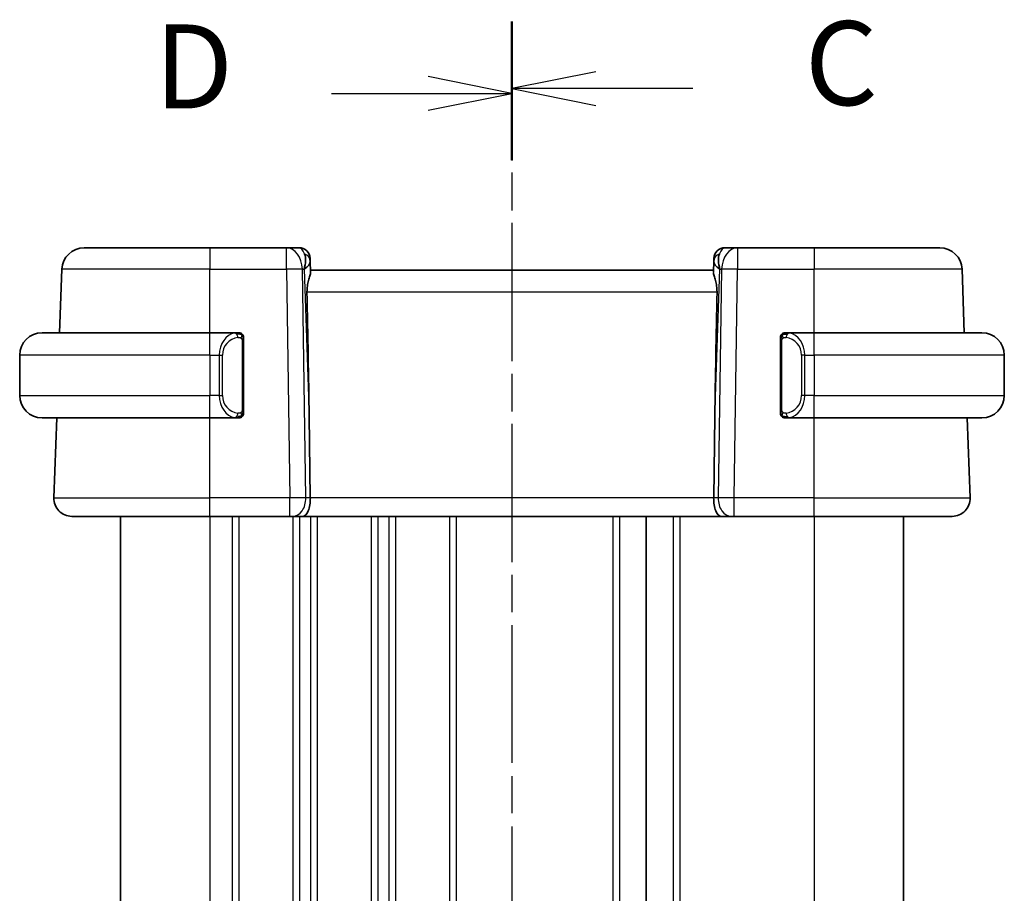
# Model space of a CAD drawing. Units: millimetres. Extents: x 14 to 2205, y 8 to 430.
# Drawn here: x 529 to 573, y 266 to 305 of the extents above; entities that cross this region are included whole.
import ezdxf

# ---------------------------------------------------------------- set-up
doc = ezdxf.new("R2010")
doc.units = ezdxf.units.MM
doc.linetypes.add('CHAIN', pattern=[0.3543, 0.2362, -0.0295, 0.0591, -0.0295])
for name, color, linetype, lineweight in [('Section Line (ISO)', 7, 'CHAIN', 25), ('Visible (ISO)', 7, 'Continuous', 35), ('Visible Narrow (ISO)', 7, 'Continuous', 25)]:
    doc.layers.add(name, color=color, linetype=linetype, lineweight=lineweight)
doc.styles.add('Note Text (TK)', font='txt')

# ---------------------------------------------------------------- blocks, each defined once
blk = doc.blocks.new('2dTransSection2')
at = {"layer": 'Section Line (ISO)', "linetype": 'CHAIN', "ltscale": 16.911306}
blk.add_line((105.009, 205.888), (105.009, 153.963), dxfattribs=at)
at = {"layer": 'Section Line (ISO)', "linetype": 'Continuous', "lineweight": 50}
for p, q in [((105.009, 205.888), (105.009, 201.896)), ((105.009, 157.954), (105.009, 153.963))]:
    blk.add_line(p, q, dxfattribs=at)
at = {"layer": 'Section Line (ISO)', "linetype": 'Continuous'}
for p, q in [((107.509, 204.392), (105.009, 203.892)), ((107.509, 203.892), (105.009, 203.892)), ((105.009, 203.892), (107.509, 203.392)), ((110.393, 203.892), (107.509, 203.892)), ((107.509, 156.458), (105.009, 155.958)), ((107.509, 155.958), (105.009, 155.958)), ((105.009, 155.958), (107.509, 155.458)), ((110.393, 155.958), (107.509, 155.958))]:
    blk.add_line(p, q, dxfattribs=at)
at = {"layer": 'Section Line (ISO)', "char_height": 2.5, "attachment_point": 7, "style": 'Note Text (TK)'}
for insert in [(113.733, 202.62), (113.733, 154.686)]:
    blk.add_mtext('C', dxfattribs=dict(at, insert=insert))
blk = doc.blocks.new('2dTransSection3')
at = {"layer": 'Section Line (ISO)', "linetype": 'CHAIN', "ltscale": 16.882467}
blk.add_line((105.009, 205.742), (105.009, 153.909), dxfattribs=at)
at = {"layer": 'Section Line (ISO)', "linetype": 'Continuous', "lineweight": 50}
for p, q in [((105.009, 205.742), (105.009, 201.761)), ((105.009, 157.89), (105.009, 153.909))]:
    blk.add_line(p, q, dxfattribs=at)
at = {"layer": 'Section Line (ISO)', "linetype": 'Continuous'}
for p, q in [((105.009, 203.751), (102.509, 204.251)), ((99.628, 203.751), (102.509, 203.751)), ((102.509, 203.751), (105.009, 203.751)), ((102.509, 203.251), (105.009, 203.751)), ((105.009, 155.9), (102.509, 156.4)), ((99.628, 155.9), (102.509, 155.9)), ((102.509, 155.9), (105.009, 155.9)), ((102.509, 155.4), (105.009, 155.9))]:
    blk.add_line(p, q, dxfattribs=at)
at = {"layer": 'Section Line (ISO)', "char_height": 2.5, "attachment_point": 7, "style": 'Note Text (TK)'}
for insert in [(94.354, 202.523), (94.354, 154.672)]:
    blk.add_mtext('D', dxfattribs=dict(at, insert=insert))

msp = doc.modelspace()

# ---------------------------------------------------------------- linework, layer by layer
at = {"layer": 'Visible (ISO)'}
for p, q in [((532.1488, 294.7311), (537.7641, 294.7311)), ((541.1905, 294.7311), (537.7641, 294.7311)), ((541.7463, 294.7311), (541.1905, 294.7311)), ((561.3377, 294.7311), (560.7819, 294.7311)), ((564.7641, 294.7311), (561.3377, 294.7311)), ((564.7641, 294.7311), (570.3794, 294.7311)), ((542.246, 294.2486), (542.2507, 294.1141)), ((542.2669, 293.6503), (542.2507, 294.1141)), ((560.2775, 294.1141), (560.2613, 293.6503)), ((560.2775, 294.1141), (560.2822, 294.2486)), ((531.0504, 290.9311), (531.1494, 293.766)), ((560.2641, 293.7311), (542.2641, 293.7311)), ((571.4777, 290.9311), (571.3787, 293.766)), ((530.2641, 290.9311), (537.7641, 290.9311)), ((538.9676, 290.9311), (537.7641, 290.9311)), ((564.7641, 290.9311), (563.5581, 290.9311)), ((564.7641, 290.9311), (572.2641, 290.9311)), ((539.2641, 287.5053), (539.2641, 290.5569)), ((563.2641, 290.5569), (563.2641, 287.5053)), ((563.5843, 290.7109), (563.5844, 290.7109)), ((529.2641, 289.9311), (529.2641, 288.1311)), ((573.2641, 289.9311), (573.2641, 288.1311)), ((538.2483, 287.7311), (538.248, 287.7311)), ((564.0984, 287.7311), (564.0983, 287.7311)), ((537.7641, 287.1311), (530.2641, 287.1311)), ((530.793, 283.559), (530.9177, 287.1311)), ((537.7641, 287.1311), (538.9701, 287.1311)), ((542.1995, 287.1999), (542.2521, 283.559)), ((560.3287, 287.1999), (560.2761, 283.559)), ((563.5605, 287.1311), (564.7641, 287.1311)), ((572.2641, 287.1311), (564.7641, 287.1311)), ((571.7352, 283.559), (571.6104, 287.1311)), ((537.7641, 282.7311), (531.5925, 282.7311)), ((533.7641, 282.7311), (533.7641, 246.7311)), ((537.7641, 282.7311), (541.3382, 282.7311)), ((541.4795, 282.7311), (541.3382, 282.7311)), ((541.4795, 282.7311), (541.921, 282.7311)), ((541.921, 282.7311), (560.6072, 282.7311)), ((557.2641, 282.7311), (557.2641, 246.7311)), ((557.2649, 282.7311), (557.2649, 246.7311)), ((557.2649, 282.7311), (557.2649, 246.7311)), ((560.6072, 282.7311), (561.0487, 282.7311)), ((561.19, 282.7311), (561.0487, 282.7311)), ((561.19, 282.7311), (564.7641, 282.7311)), ((570.9357, 282.7311), (564.7641, 282.7311)), ((568.7648, 282.7311), (568.7648, 246.7311))]:
    msp.add_line(p, q, dxfattribs=at)
for centre, radius, start, end in [((532.1488, 293.7311), 1, 90, 178), ((541.7463, 294.2311), 0.5, 2, 90), ((560.7819, 294.2311), 0.5, 90, 178), ((570.3794, 293.7311), 1, 2, 90), ((530.2641, 289.9311), 1, 90, 180), ((539.0641, 290.7311), 0.2, 45, 90), ((539.0641, 290.7311), 0.2, 0, 45), ((563.4641, 290.7311), 0.2, 135, 180), ((563.4641, 290.7311), 0.2, 90, 135), ((572.2641, 289.9311), 1, 0, 90), ((530.2641, 288.1311), 1, 180, 270), ((572.2641, 288.1311), 1, 270, 0), ((539.0641, 287.3311), 0.2, 315, 0), ((563.4641, 287.3311), 0.2, 180, 225), ((539.0641, 287.3311), 0.2, 270, 315), ((563.4641, 287.3311), 0.2, 225, 270), ((531.5925, 283.5311), 0.8, 178, 270), ((570.9357, 283.5311), 0.8, 270, 2)]:
    msp.add_arc(centre, radius, start, end, dxfattribs=at)
for centre, major_axis, ratio, start_param, end_param in [((541.2635, 293.7311), (0.5516, 0.9478), 0.5778316, 5.0716909, 5.8565845), ((561.2647, 293.7311), (-0.5516, 0.9478), 0.5778316, 0.4266008, 1.2114944), ((541.2635, 293.7311), (-0.9796, -0.4183), 0.2945397, 2.2434093, 3.0283029), ((561.2647, 293.7311), (-0.9796, 0.4183), 0.2945397, 0.1132898, 0.8981833), ((540.2843, 321.7705), (1.7085, -48.8902), 0.0204415, 0.7846837, 0.9349827), ((562.2439, 321.7705), (-1.7085, -48.8902), 0.0204415, 5.3482026, 5.4985016), ((541.921, 283.5311), (0, -0.8), 0.4142136, 0, 1.6057029), ((560.6072, 283.5311), (0, -0.8), 0.4142136, 4.6774824, 6.2831853)]:
    msp.add_ellipse(centre, major_axis=major_axis, ratio=ratio, start_param=start_param, end_param=end_param, dxfattribs=at)
for points, knots in [([(542.103, 292.766), (542.1015, 292.8482), (542.1078, 292.9353), (542.1348, 293.1082), (542.1557, 293.1935), (542.1955, 293.3393), (542.218, 293.4123), (542.2527, 293.5382), (542.2645, 293.5912), (542.267, 293.6371), (542.2671, 293.6438), (542.2669, 293.6503)], [-0.26151943, -0.26151943, -0.26151943, -0.26151943, -0.2370985, -0.2370985, -0.21064366, -0.21064366, -0.18396346, -0.18396346, -0.15728326, -0.15728326, -0.15249257, -0.15249257, -0.15249257, -0.15249257]), ([(560.2613, 293.6503), (560.2611, 293.6438), (560.2611, 293.6371), (560.2637, 293.591), (560.2756, 293.5377), (560.3105, 293.4111), (560.3331, 293.3377), (560.3729, 293.1917), (560.3937, 293.1067), (560.4204, 292.9345), (560.4267, 292.8478), (560.4252, 292.766)], [0.15248169, 0.15248169, 0.15248169, 0.15248169, 0.15727323, 0.15727323, 0.18407588, 0.18407588, 0.21087853, 0.21087853, 0.23721086, 0.23721086, 0.26150937, 0.26150937, 0.26150937, 0.26150937]), ([(538.9967, 290.9311), (538.9913, 290.9311), (538.9864, 290.9311), (538.982, 290.9311), (538.9769, 290.9311), (538.9727, 290.9311), (538.9701, 290.9311)], [0.74172688, 0.74172688, 0.74172688, 0.74172688, 0.86054632, 0.86054632, 0.86054632, 1, 1, 1, 1]), ([(539.0641, 290.9311), (539.0637, 290.9311), (539.063, 290.9311), (539.0599, 290.9311), (539.0578, 290.9311), (539.0551, 290.9311), (539.0518, 290.9311), (539.049, 290.9311), (539.0456, 290.9311), (539.0417, 290.9311), (539.0379, 290.9311), (539.0335, 290.9311), (539.0287, 290.9311), (539.0238, 290.9311), (539.0185, 290.9311), (539.0133, 290.9311), (539.0076, 290.9311), (539.0019, 290.9311), (538.9967, 290.9311)], [0, 0, 0, 0, 0.19035453, 0.19035453, 0.19035453, 0.31386322, 0.31386322, 0.31386322, 0.42140608, 0.42140608, 0.42140608, 0.52396797, 0.52396797, 0.52396797, 0.62813475, 0.62813475, 0.62813475, 0.74172688, 0.74172688, 0.74172688, 0.74172688]), ([(563.5315, 290.9311), (563.5253, 290.9311), (563.5185, 290.9311), (563.5117, 290.9311), (563.5055, 290.9311), (563.4993, 290.9311), (563.494, 290.9311), (563.4885, 290.9311), (563.484, 290.9311), (563.4801, 290.9311), (563.4758, 290.9311), (563.4725, 290.9311), (563.4698, 290.9311), (563.4656, 290.9311), (563.4647, 290.9311), (563.4641, 290.9311)], [0.25827312, 0.25827312, 0.25827312, 0.25827312, 0.39314391, 0.39314391, 0.39314391, 0.51690147, 0.51690147, 0.51690147, 0.64201572, 0.64201572, 0.64201572, 0.78266988, 0.78266988, 0.78266988, 1, 1, 1, 1]), ([(563.5581, 290.9311), (563.5567, 290.9311), (563.5547, 290.9311), (563.5523, 290.9311), (563.5469, 290.9311), (563.5397, 290.9311), (563.5315, 290.9311)], [0.00000016, 0.00000016, 0.00000016, 0.00000016, 0.07789573, 0.07789573, 0.07789573, 0.25827312, 0.25827312, 0.25827312, 0.25827312]), ([(539.2641, 290.6848), (539.2641, 290.6907), (539.2641, 290.6961), (539.2641, 290.7011), (539.2641, 290.706), (539.2641, 290.7103), (539.2641, 290.7141), (539.2641, 290.7177), (539.2641, 290.7208), (539.2641, 290.7232), (539.2641, 290.7256), (539.2641, 290.7273), (539.2641, 290.7285), (539.2641, 290.7288), (539.2641, 290.729), (539.2641, 290.7292), (539.2641, 290.73), (539.2641, 290.7305), (539.2641, 290.7308), (539.2641, 290.7311), (539.2641, 290.7311), (539.2641, 290.7311)], [0.5, 0.5, 0.5, 0.5, 0.58502424, 0.58502424, 0.58502424, 0.66947181, 0.66947181, 0.66947181, 0.75324782, 0.75324782, 0.75324782, 0.83626522, 0.83626522, 0.83626522, 0.85443497, 0.85443497, 0.85443497, 0.91835525, 0.91835525, 0.91835525, 1, 1, 1, 1]), ([(539.2641, 290.5569), (539.2641, 290.5626), (539.2641, 290.5685), (539.2641, 290.5746), (539.2641, 290.5805), (539.2641, 290.5867), (539.2641, 290.5931), (539.2641, 290.5994), (539.2641, 290.6059), (539.2641, 290.6125), (539.2641, 290.619), (539.2641, 290.6256), (539.2641, 290.6321), (539.2641, 290.6386), (539.2641, 290.645), (539.2641, 290.6511), (539.2641, 290.6573), (539.2641, 290.6632), (539.2641, 290.6687), (539.2641, 290.6745), (539.2641, 290.6798), (539.2641, 290.6848)], [0, 0, 0, 0, 0.07187067, 0.07187067, 0.07187067, 0.14250295, 0.14250295, 0.14250295, 0.21256871, 0.21256871, 0.21256871, 0.28268769, 0.28268769, 0.28268769, 0.35348445, 0.35348445, 0.35348445, 0.42564648, 0.42564648, 0.42564648, 0.5, 0.5, 0.5, 0.5]), ([(563.2641, 290.7311), (563.2641, 290.7311), (563.2641, 290.7311), (563.2641, 290.7305), (563.2641, 290.7299), (563.2641, 290.7287), (563.2641, 290.7267), (563.2641, 290.7246), (563.2641, 290.7218), (563.2641, 290.7181), (563.2641, 290.7143), (563.2641, 290.7096), (563.2641, 290.7042), (563.2641, 290.6986), (563.2641, 290.6921), (563.2641, 290.6852)], [0, 0, 0, 0, 0.10026775, 0.10026775, 0.10026775, 0.19847065, 0.19847065, 0.19847065, 0.29651622, 0.29651622, 0.29651622, 0.39628078, 0.39628078, 0.39628078, 0.5, 0.5, 0.5, 0.5]), ([(563.2641, 290.6852), (563.2641, 290.6733), (563.2641, 290.6594), (563.2641, 290.6447), (563.2641, 290.6302), (563.2641, 290.6151), (563.2641, 290.6), (563.2641, 290.5982), (563.2641, 290.5964), (563.2641, 290.5946), (563.2641, 290.5816), (563.2641, 290.5688), (563.2641, 290.5569)], [0.5, 0.5, 0.5, 0.5, 0.6699894, 0.6699894, 0.6699894, 0.83656608, 0.83656608, 0.83656608, 0.85622576, 0.85622576, 0.85622576, 1, 1, 1, 1]), ([(539.2641, 287.377), (539.2641, 287.3889), (539.2641, 287.4028), (539.2641, 287.4176), (539.2641, 287.432), (539.2641, 287.4471), (539.2641, 287.4622), (539.2641, 287.464), (539.2641, 287.4658), (539.2641, 287.4676), (539.2641, 287.4806), (539.2641, 287.4934), (539.2641, 287.5053)], [0.5, 0.5, 0.5, 0.5, 0.6699894, 0.6699894, 0.6699894, 0.83656608, 0.83656608, 0.83656608, 0.85622576, 0.85622576, 0.85622576, 1, 1, 1, 1]), ([(539.2641, 287.3311), (539.2641, 287.3311), (539.2641, 287.3311), (539.2641, 287.3317), (539.2641, 287.3323), (539.2641, 287.3335), (539.2641, 287.3356), (539.2641, 287.3376), (539.2641, 287.3404), (539.2641, 287.3441), (539.2641, 287.3479), (539.2641, 287.3526), (539.2641, 287.358), (539.2641, 287.3637), (539.2641, 287.3701), (539.2641, 287.377)], [0, 0, 0, 0, 0.10026775, 0.10026775, 0.10026775, 0.19847065, 0.19847065, 0.19847065, 0.29651622, 0.29651622, 0.29651622, 0.39628078, 0.39628078, 0.39628078, 0.5, 0.5, 0.5, 0.5]), ([(563.2641, 287.5053), (563.2641, 287.4996), (563.2641, 287.4937), (563.2641, 287.4877), (563.2641, 287.4817), (563.2641, 287.4755), (563.2641, 287.4691), (563.2641, 287.4628), (563.2641, 287.4563), (563.2641, 287.4497), (563.2641, 287.4432), (563.2641, 287.4366), (563.2641, 287.4301), (563.2641, 287.4236), (563.2641, 287.4172), (563.2641, 287.4111), (563.2641, 287.4049), (563.2641, 287.399), (563.2641, 287.3935), (563.2641, 287.3878), (563.2641, 287.3824), (563.2641, 287.3774)], [0, 0, 0, 0, 0.07187067, 0.07187067, 0.07187067, 0.14250295, 0.14250295, 0.14250295, 0.21256871, 0.21256871, 0.21256871, 0.28268769, 0.28268769, 0.28268769, 0.35348445, 0.35348445, 0.35348445, 0.42564648, 0.42564648, 0.42564648, 0.5, 0.5, 0.5, 0.5]), ([(563.2641, 287.3774), (563.2641, 287.3716), (563.2641, 287.3661), (563.2641, 287.3612), (563.2641, 287.3563), (563.2641, 287.3519), (563.2641, 287.3482), (563.2641, 287.3445), (563.2641, 287.3414), (563.2641, 287.339), (563.2641, 287.3366), (563.2641, 287.3349), (563.2641, 287.3337), (563.2641, 287.3334), (563.2641, 287.3332), (563.2641, 287.333), (563.2641, 287.3322), (563.2641, 287.3317), (563.2641, 287.3315), (563.2641, 287.3311), (563.2641, 287.3311), (563.2641, 287.3311)], [0.5, 0.5, 0.5, 0.5, 0.58502424, 0.58502424, 0.58502424, 0.66947181, 0.66947181, 0.66947181, 0.75324782, 0.75324782, 0.75324782, 0.83626522, 0.83626522, 0.83626522, 0.85443497, 0.85443497, 0.85443497, 0.91835525, 0.91835525, 0.91835525, 1, 1, 1, 1]), ([(538.9701, 287.1311), (538.9715, 287.1311), (538.9735, 287.1311), (538.9759, 287.1311), (538.9813, 287.1311), (538.9885, 287.1311), (538.9967, 287.1311)], [0.00000016, 0.00000016, 0.00000016, 0.00000016, 0.07789573, 0.07789573, 0.07789573, 0.25827312, 0.25827312, 0.25827312, 0.25827312]), ([(538.9967, 287.1311), (539.0029, 287.1311), (539.0097, 287.1311), (539.0165, 287.1311), (539.0227, 287.1311), (539.0289, 287.1311), (539.0342, 287.1311), (539.0397, 287.1311), (539.0442, 287.1311), (539.048, 287.1311), (539.0523, 287.1311), (539.0557, 287.1311), (539.0584, 287.1311), (539.0626, 287.1311), (539.0635, 287.1311), (539.0641, 287.1311)], [0.25827312, 0.25827312, 0.25827312, 0.25827312, 0.39314391, 0.39314391, 0.39314391, 0.51690147, 0.51690147, 0.51690147, 0.64201572, 0.64201572, 0.64201572, 0.78266988, 0.78266988, 0.78266988, 1, 1, 1, 1]), ([(563.4641, 287.1311), (563.4645, 287.1311), (563.4652, 287.1311), (563.4683, 287.1311), (563.4704, 287.1311), (563.4731, 287.1311), (563.4764, 287.1311), (563.4792, 287.1311), (563.4826, 287.1311), (563.4865, 287.1311), (563.4903, 287.1311), (563.4947, 287.1311), (563.4995, 287.1311), (563.5044, 287.1311), (563.5097, 287.1311), (563.5149, 287.1311), (563.5206, 287.1311), (563.5262, 287.1311), (563.5315, 287.1311)], [0, 0, 0, 0, 0.19035453, 0.19035453, 0.19035453, 0.31386322, 0.31386322, 0.31386322, 0.42140608, 0.42140608, 0.42140608, 0.52396797, 0.52396797, 0.52396797, 0.62813475, 0.62813475, 0.62813475, 0.74172688, 0.74172688, 0.74172688, 0.74172688]), ([(563.5315, 287.1311), (563.5369, 287.1311), (563.5418, 287.1311), (563.5462, 287.1311), (563.5513, 287.1311), (563.5555, 287.1311), (563.5581, 287.1311)], [0.74172688, 0.74172688, 0.74172688, 0.74172688, 0.86054632, 0.86054632, 0.86054632, 1, 1, 1, 1])]:
    msp.add_open_spline(points, degree=3, knots=knots, dxfattribs=at)
at = {"layer": 'Visible Narrow (ISO)'}
for p, q in [((537.7641, 294.7311), (537.7641, 293.766)), ((541.1905, 293.766), (541.1905, 294.7311)), ((561.3377, 294.7311), (561.3377, 293.766)), ((564.7641, 294.7311), (564.7641, 293.766)), ((537.7641, 293.766), (531.1494, 293.766)), ((537.7641, 293.766), (541.1905, 293.766)), ((537.7641, 290.9311), (537.7641, 293.766)), ((541.1905, 293.766), (541.3382, 283.559)), ((542.0448, 283.559), (541.8972, 293.766)), ((541.8972, 293.766), (541.9702, 293.766)), ((541.9702, 293.766), (542.1995, 287.1999)), ((560.3287, 287.1999), (560.558, 293.766)), ((560.631, 293.766), (560.4834, 283.559)), ((560.558, 293.766), (560.631, 293.766)), ((561.19, 283.559), (561.3377, 293.766)), ((561.3377, 293.766), (564.7641, 293.766)), ((571.3787, 293.766), (564.7641, 293.766)), ((564.7641, 290.9311), (564.7641, 293.766)), ((542.103, 292.766), (560.4252, 292.766)), ((537.7641, 289.9311), (537.7641, 290.9311)), ((564.7641, 289.9311), (564.7641, 290.9311)), ((539.2055, 290.5569), (539.2489, 290.5569)), ((539.2055, 290.5569), (539.2055, 287.5053)), ((539.2489, 290.5569), (539.2641, 290.5569)), ((563.2641, 290.5569), (563.2793, 290.5569)), ((563.2793, 290.5569), (563.3227, 290.5569)), ((563.3227, 287.5053), (563.3227, 290.5569)), ((537.7641, 289.9311), (529.2641, 289.9311)), ((537.7641, 289.9311), (538.1813, 289.9311)), ((537.7641, 289.9311), (537.7641, 288.1311)), ((538.1813, 289.9311), (538.3227, 289.9311)), ((538.1813, 289.9311), (538.1813, 288.1311)), ((538.3227, 288.1311), (538.3227, 289.9311)), ((564.3469, 289.9311), (564.2055, 289.9311)), ((564.2055, 289.9311), (564.2055, 288.1311)), ((564.3469, 288.1311), (564.3469, 289.9311)), ((564.3469, 289.9311), (564.7641, 289.9311)), ((573.2641, 289.9311), (564.7641, 289.9311)), ((564.7641, 289.9311), (564.7641, 288.1311)), ((529.2641, 288.1311), (537.7641, 288.1311)), ((538.1813, 288.1311), (537.7641, 288.1311)), ((537.7641, 287.1311), (537.7641, 288.1311)), ((538.1813, 288.1311), (538.3227, 288.1311)), ((564.3469, 288.1311), (564.2055, 288.1311)), ((564.7641, 288.1311), (564.3469, 288.1311)), ((564.7641, 287.1311), (564.7641, 288.1311)), ((564.7641, 288.1311), (573.2641, 288.1311)), ((539.2489, 287.5053), (539.2055, 287.5053)), ((539.2641, 287.5053), (539.2489, 287.5053)), ((563.2793, 287.5053), (563.2641, 287.5053)), ((563.3227, 287.5053), (563.2793, 287.5053)), ((537.7641, 283.559), (537.7641, 287.1311)), ((538.7641, 287.1688), (538.7641, 287.1687)), ((564.7641, 283.559), (564.7641, 287.1311)), ((530.793, 283.559), (537.7641, 283.559)), ((537.7641, 282.7311), (537.7641, 283.559)), ((541.3382, 283.559), (537.7641, 283.559)), ((541.3382, 282.7311), (541.3382, 283.559)), ((541.7641, 283.5613), (541.7641, 283.5613)), ((542.2521, 283.559), (542.0448, 283.559)), ((560.2761, 283.559), (542.2521, 283.559)), ((560.4834, 283.559), (560.2761, 283.559)), ((561.19, 282.7311), (561.19, 283.559)), ((564.7641, 283.559), (561.19, 283.559)), ((564.7641, 282.7311), (564.7641, 283.559)), ((564.7641, 283.559), (571.7352, 283.559)), ((537.7641, 282.7311), (537.7641, 246.7311)), ((538.7641, 282.7311), (538.7641, 246.7311)), ((539.0641, 282.7311), (539.0641, 246.7311)), ((541.4641, 282.7311), (541.4641, 246.7311)), ((541.7641, 282.8417), (541.7641, 282.8397)), ((541.7641, 282.7311), (541.7641, 246.7311)), ((542.2641, 282.7311), (542.2641, 246.7311)), ((542.5641, 282.7311), (542.5641, 246.7311)), ((544.9641, 282.7311), (544.9641, 246.7311)), ((545.2641, 282.7311), (545.2641, 246.7311)), ((545.7641, 282.7311), (545.7641, 246.7311)), ((546.0641, 282.7311), (546.0641, 246.7311)), ((548.4641, 282.7311), (548.4641, 246.7311)), ((548.7641, 282.7311), (548.7641, 246.7311)), ((555.7641, 282.7311), (555.7641, 246.7311)), ((556.0641, 282.7311), (556.0641, 246.7311)), ((558.4649, 282.7311), (558.4649, 246.7311)), ((558.7649, 282.7311), (558.7649, 246.7311)), ((564.7649, 282.7311), (564.7649, 246.7311))]:
    msp.add_line(p, q, dxfattribs=at)
for centre, start, end in [((539.1227, 289.9311), 97.63538, 180), ((563.4055, 289.9311), 0, 82.36462), ((539.1227, 288.1311), 180, 262.36462), ((563.4055, 288.1311), 277.63538, 0)]:
    msp.add_arc(centre, 0.8, start, end, dxfattribs=at)
for centre, major_axis, ratio, start_param, end_param in [((541.1905, 293.7311), (0, 1), 0.7071068, 4.7472956, 6.2831853), ((541.7638, 293.7311), (0.02, -1), 0.3534303, 2.3835443, 3.1345405), ((541.751, 294.0966), (0.4997, 0.0174), 0.8284489, 0, 1.0382549), ((560.7772, 294.0966), (-0.4997, 0.0174), 0.8284489, 5.2449304, 6.2831853), ((560.7644, 293.7311), (0.02, 1), 0.3534303, 0.0070521, 0.7580483), ((561.3377, 293.7311), (0, 1), 0.7071068, 0, 1.5358897), ((541.7463, 294.2311), (0.4997, 0.0174), 0.0306578, 0.3446985, 0.351638), ((560.7819, 294.2311), (-0.4997, 0.0174), 0.0306578, 5.9315475, 5.938487), ((541.1905, 293.7311), (0.9999, 0.0145), 0.0348959, 0.785398, 1.5702916), ((561.3377, 293.7311), (0.9999, -0.0145), 0.0348959, 1.5713011, 2.3561946), ((538.9813, 289.9311), (0, -1), 0.8, 3.2748552, 4.712389), ((538.875, 290.724), (-0.0266, 0.1982), 0.7039511, 5.3566507, 6.0950034), ((538.875, 290.724), (-0.0266, 0.1982), 0.7039511, 4.618298, 5.3566507), ((563.6532, 290.724), (-0.0266, -0.1982), 0.7039511, 4.0681273, 4.80648), ((563.6532, 290.724), (0.0266, 0.1982), 0.7039511, 0.1881819, 0.9265346), ((563.5469, 289.9311), (0, 1), 0.8, 4.712389, 6.1499228), ((538.9813, 288.1311), (0, -1), 0.8, 4.712389, 6.1499228), ((563.5469, 288.1311), (0, 1), 0.8, 3.2748552, 4.712389), ((538.875, 287.3382), (0.0266, 0.1982), 0.7039511, 4.0681273, 4.8064799), ((563.6532, 287.3382), (0.0266, -0.1982), 0.7039511, 4.618298, 5.3566507), ((538.875, 287.3382), (-0.0266, -0.1982), 0.7039511, 0.1881819, 0.9265346), ((563.6532, 287.3382), (0.0266, -0.1982), 0.7039511, 5.3566507, 6.0950034), ((541.3381, 283.5311), (-0.9999, -0.0116), 0.0279164, 3.9270715, 4.711965), ((541.4795, 283.5311), (0, -0.8), 0.7071068, 0, 1.6057029), ((561.0487, 283.5311), (0, -0.8), 0.7071068, 4.6774824, 6.2831853), ((561.1901, 283.5311), (-0.9999, 0.0116), 0.0279164, 4.7128129, 5.4977064)]:
    msp.add_ellipse(centre, major_axis=major_axis, ratio=ratio, start_param=start_param, end_param=end_param, dxfattribs=at)
for points, knots in [([(538.9701, 290.9311), (538.9692, 290.9311), (538.9679, 290.9311), (538.966, 290.9311), (538.9621, 290.931), (538.9559, 290.9309), (538.9486, 290.9306), (538.9432, 290.9303), (538.9372, 290.9299), (538.9309, 290.9294), (538.9249, 290.9289), (538.9187, 290.9283), (538.9126, 290.9276), (538.906, 290.9269), (538.8995, 290.926), (538.8939, 290.9252), (538.8847, 290.9239), (538.8776, 290.9227), (538.875, 290.9222)], [0.00000014, 0.00000014, 0.00000014, 0.00000014, 0.09424462, 0.09424462, 0.09424462, 0.29608497, 0.29608497, 0.29608497, 0.44613462, 0.44613462, 0.44613462, 0.58843853, 0.58843853, 0.58843853, 0.74422937, 0.74422937, 0.74422937, 1, 1, 1, 1]), ([(563.6532, 290.9222), (563.6499, 290.9228), (563.6395, 290.9246), (563.6267, 290.9263), (563.6187, 290.9273), (563.6096, 290.9283), (563.6009, 290.9291), (563.5919, 290.9299), (563.5832, 290.9305), (563.576, 290.9307), (563.5671, 290.9311), (563.5604, 290.9311), (563.5581, 290.9311)], [0, 0, 0, 0, 0.3215828, 0.3215828, 0.3215828, 0.5255123, 0.5255123, 0.5255123, 0.7373622, 0.7373622, 0.7373622, 1, 1, 1, 1]), ([(539.0164, 290.724), (539.022, 290.7248), (539.0277, 290.7255), (539.0336, 290.726), (539.0396, 290.7266), (539.0459, 290.7268), (539.0524, 290.7268), (539.059, 290.7267), (539.0658, 290.7263), (539.0728, 290.7255), (539.0798, 290.7247), (539.0869, 290.7235), (539.094, 290.7219), (539.101, 290.7202), (539.108, 290.7182), (539.1147, 290.7157), (539.1215, 290.7132), (539.1279, 290.7103), (539.1341, 290.7069), (539.1404, 290.7034), (539.1463, 290.6995), (539.1519, 290.6952)], [0, 0, 0, 0, 0.071275, 0.071275, 0.071275, 0.14246065, 0.14246065, 0.14246065, 0.21364074, 0.21364074, 0.21364074, 0.28489899, 0.28489899, 0.28489899, 0.35632005, 0.35632005, 0.35632005, 0.42799051, 0.42799051, 0.42799051, 0.5, 0.5, 0.5, 0.5]), ([(539.1519, 290.6952), (539.1576, 290.6909), (539.163, 290.686), (539.168, 290.6807), (539.1729, 290.6755), (539.1776, 290.6698), (539.1816, 290.6637), (539.1857, 290.6577), (539.1893, 290.6514), (539.1923, 290.6448), (539.1953, 290.6382), (539.1977, 290.6314), (539.1995, 290.6246), (539.2012, 290.6183), (539.2024, 290.612), (539.2033, 290.6054), (539.2043, 290.5976), (539.205, 290.5889), (539.2053, 290.5804), (539.2055, 290.5726), (539.2055, 290.5649), (539.2055, 290.5569)], [0.5, 0.5, 0.5, 0.5, 0.57172447, 0.57172447, 0.57172447, 0.6426242, 0.6426242, 0.6426242, 0.71336021, 0.71336021, 0.71336021, 0.78457822, 0.78457822, 0.78457822, 0.85049403, 0.85049403, 0.85049403, 0.92879556, 0.92879556, 0.92879556, 1, 1, 1, 1]), ([(563.3227, 290.5569), (563.3227, 290.575), (563.3228, 290.5936), (563.3257, 290.6109), (563.3285, 290.628), (563.3341, 290.6438), (563.3424, 290.6579), (563.3513, 290.6728), (563.3632, 290.6856), (563.3758, 290.6952)], [0, 0, 0, 0, 0.16464555, 0.16464555, 0.16464555, 0.3268563, 0.3268563, 0.3268563, 0.5, 0.5, 0.5, 0.5]), ([(563.3758, 290.6952), (563.3837, 290.7012), (563.3924, 290.7065), (563.4017, 290.7109), (563.4108, 290.7151), (563.4205, 290.7186), (563.4306, 290.7213), (563.4402, 290.7237), (563.4498, 290.7253), (563.4592, 290.7261), (563.4687, 290.727), (563.4779, 290.727), (563.4867, 290.7265), (563.4955, 290.7261), (563.5039, 290.7251), (563.5118, 290.724)], [0.5, 0.5, 0.5, 0.5, 0.60524772, 0.60524772, 0.60524772, 0.707891, 0.707891, 0.707891, 0.80414857, 0.80414857, 0.80414857, 0.90207429, 0.90207429, 0.90207429, 1, 1, 1, 1]), ([(539.1524, 287.367), (539.1445, 287.361), (539.1358, 287.3558), (539.1265, 287.3514), (539.1174, 287.3471), (539.1077, 287.3436), (539.0975, 287.341), (539.088, 287.3385), (539.0784, 287.3369), (539.069, 287.3361), (539.0595, 287.3352), (539.0503, 287.3352), (539.0415, 287.3357), (539.0327, 287.3362), (539.0243, 287.3371), (539.0164, 287.3382)], [0.5, 0.5, 0.5, 0.5, 0.60524772, 0.60524772, 0.60524772, 0.707891, 0.707891, 0.707891, 0.80414857, 0.80414857, 0.80414857, 0.90207429, 0.90207429, 0.90207429, 1, 1, 1, 1]), ([(539.2055, 287.5053), (539.2055, 287.4873), (539.2054, 287.4687), (539.2025, 287.4513), (539.1997, 287.4342), (539.1941, 287.4184), (539.1858, 287.4044), (539.1769, 287.3894), (539.165, 287.3766), (539.1524, 287.367)], [0, 0, 0, 0, 0.16464555, 0.16464555, 0.16464555, 0.3268563, 0.3268563, 0.3268563, 0.5, 0.5, 0.5, 0.5]), ([(563.3762, 287.367), (563.3706, 287.3714), (563.3652, 287.3762), (563.3602, 287.3815), (563.3552, 287.3868), (563.3506, 287.3924), (563.3465, 287.3985), (563.3425, 287.4045), (563.3389, 287.4108), (563.3359, 287.4174), (563.3329, 287.424), (563.3305, 287.4308), (563.3287, 287.4376), (563.327, 287.4439), (563.3258, 287.4502), (563.3249, 287.4568), (563.3238, 287.4646), (563.3232, 287.4733), (563.3229, 287.4819), (563.3227, 287.4897), (563.3227, 287.4974), (563.3227, 287.5053)], [0.5, 0.5, 0.5, 0.5, 0.57172447, 0.57172447, 0.57172447, 0.6426242, 0.6426242, 0.6426242, 0.71336021, 0.71336021, 0.71336021, 0.78457822, 0.78457822, 0.78457822, 0.85049403, 0.85049403, 0.85049403, 0.92879556, 0.92879556, 0.92879556, 1, 1, 1, 1]), ([(563.5118, 287.3382), (563.5062, 287.3374), (563.5005, 287.3367), (563.4945, 287.3362), (563.4886, 287.3357), (563.4823, 287.3354), (563.4758, 287.3354), (563.4692, 287.3355), (563.4624, 287.3359), (563.4554, 287.3367), (563.4484, 287.3375), (563.4413, 287.3387), (563.4342, 287.3403), (563.4272, 287.342), (563.4202, 287.344), (563.4135, 287.3465), (563.4067, 287.349), (563.4003, 287.352), (563.3941, 287.3554), (563.3878, 287.3588), (563.3819, 287.3627), (563.3762, 287.367)], [0, 0, 0, 0, 0.071275, 0.071275, 0.071275, 0.14246065, 0.14246065, 0.14246065, 0.21364074, 0.21364074, 0.21364074, 0.28489899, 0.28489899, 0.28489899, 0.35632005, 0.35632005, 0.35632005, 0.42799051, 0.42799051, 0.42799051, 0.5, 0.5, 0.5, 0.5]), ([(538.875, 287.14), (538.8782, 287.1394), (538.8887, 287.1376), (538.9014, 287.1359), (538.9095, 287.1349), (538.9186, 287.1339), (538.9273, 287.1331), (538.9363, 287.1323), (538.9449, 287.1317), (538.9522, 287.1315), (538.9611, 287.1311), (538.9678, 287.1311), (538.9701, 287.1311)], [0, 0, 0, 0, 0.3215828, 0.3215828, 0.3215828, 0.5255123, 0.5255123, 0.5255123, 0.7373622, 0.7373622, 0.7373622, 1, 1, 1, 1]), ([(563.5581, 287.1311), (563.559, 287.1311), (563.5603, 287.1311), (563.5621, 287.1311), (563.5661, 287.1312), (563.5723, 287.1313), (563.5796, 287.1316), (563.585, 287.1319), (563.591, 287.1323), (563.5973, 287.1328), (563.6033, 287.1333), (563.6095, 287.1339), (563.6156, 287.1346), (563.6222, 287.1353), (563.6287, 287.1362), (563.6343, 287.137), (563.6435, 287.1383), (563.6506, 287.1395), (563.6532, 287.14)], [0.00000014, 0.00000014, 0.00000014, 0.00000014, 0.09424462, 0.09424462, 0.09424462, 0.29608497, 0.29608497, 0.29608497, 0.44613462, 0.44613462, 0.44613462, 0.58843853, 0.58843853, 0.58843853, 0.74422937, 0.74422937, 0.74422937, 1, 1, 1, 1])]:
    msp.add_open_spline(points, degree=3, knots=knots, dxfattribs=at)
for points in [[(539.1897, 290.8333), (539.1837, 290.8371), (539.1711, 290.8442), (539.1492, 290.8534), (539.1221, 290.8604), (539.089, 290.8655), (539.0492, 290.8675), (539.0076, 290.8648), (538.9835, 290.8604), (538.9706, 290.858)], [(539.1897, 290.8333), (539.1771, 290.8509), (539.149, 290.8804), (539.0773, 290.9189), (539.0215, 290.9311), (538.9967, 290.9311)], [(539.1897, 290.8333), (539.1903, 290.8376), (539.1914, 290.8455), (539.1933, 290.8555), (539.1956, 290.8639), (539.1986, 290.8701), (539.2028, 290.8729), (539.2044, 290.8727), (539.2055, 290.8725)], [(563.3384, 290.8334), (563.3376, 290.8386), (563.3364, 290.8479), (563.334, 290.8592), (563.331, 290.868), (563.3264, 290.873), (563.3242, 290.8727), (563.3227, 290.8725)], [(563.3384, 290.8334), (563.351, 290.8511), (563.3793, 290.8805), (563.4509, 290.9189), (563.5067, 290.9311), (563.5315, 290.9311)], [(563.3384, 290.8334), (563.3467, 290.8388), (563.3647, 290.8484), (563.3993, 290.8597), (563.4455, 290.8669), (563.5045, 290.8673), (563.5396, 290.8613), (563.5576, 290.858)], [(539.1897, 290.8333), (539.1884, 290.8246), (539.1857, 290.8054), (539.1747, 290.755), (539.1609, 290.714), (539.1519, 290.6952)], [(539.1897, 290.8333), (539.1951, 290.8257), (539.2051, 290.8095), (539.2184, 290.7809), (539.2299, 290.7463), (539.2396, 290.7037), (539.2464, 290.6533), (539.2491, 290.6022), (539.2489, 290.5726), (539.2489, 290.5569)], [(539.1897, 290.8333), (539.2035, 290.8242), (539.227, 290.8036), (539.2563, 290.7487), (539.2641, 290.7043), (539.2641, 290.6848)], [(563.3384, 290.8334), (563.3245, 290.8244), (563.3011, 290.8038), (563.2719, 290.7491), (563.2641, 290.7047), (563.2641, 290.6852)], [(563.3384, 290.8334), (563.3257, 290.8157), (563.3047, 290.7765), (563.2806, 290.6732), (563.2793, 290.5935), (563.2793, 290.5569)], [(563.3384, 290.8334), (563.3396, 290.8247), (563.3422, 290.8053), (563.3531, 290.755), (563.3668, 290.7139), (563.3758, 290.6952)], [(539.1898, 287.2288), (539.1886, 287.2375), (539.186, 287.2569), (539.1751, 287.3072), (539.1614, 287.3483), (539.1524, 287.367)], [(539.1898, 287.2288), (539.2025, 287.2465), (539.2235, 287.2858), (539.2476, 287.389), (539.2489, 287.4688), (539.2489, 287.5053)], [(539.1898, 287.2288), (539.2037, 287.2379), (539.2271, 287.2584), (539.2563, 287.3131), (539.2641, 287.3575), (539.2641, 287.377)], [(563.3385, 287.229), (563.3247, 287.238), (563.3012, 287.2586), (563.2719, 287.3135), (563.2641, 287.3579), (563.2641, 287.3774)], [(563.3385, 287.229), (563.3331, 287.2365), (563.3231, 287.2527), (563.3098, 287.2813), (563.2983, 287.3159), (563.2886, 287.3585), (563.2818, 287.4089), (563.279, 287.46), (563.2793, 287.4897), (563.2793, 287.5053)], [(563.3385, 287.229), (563.3398, 287.2376), (563.3425, 287.2568), (563.3535, 287.3072), (563.3673, 287.3483), (563.3762, 287.367)], [(539.1898, 287.2288), (539.1815, 287.2234), (539.1635, 287.2138), (539.1289, 287.2025), (539.0827, 287.1953), (539.0237, 287.1949), (538.9886, 287.2009), (538.9706, 287.2042)], [(539.1898, 287.2288), (539.1772, 287.2111), (539.1489, 287.1817), (539.0773, 287.1434), (539.0215, 287.1311), (538.9967, 287.1311)], [(539.1898, 287.2288), (539.1905, 287.2236), (539.1918, 287.2143), (539.1942, 287.2031), (539.1972, 287.1942), (539.2018, 287.1892), (539.204, 287.1895), (539.2055, 287.1897)], [(563.3385, 287.229), (563.3379, 287.2246), (563.3368, 287.2167), (563.3349, 287.2067), (563.3326, 287.1984), (563.3296, 287.1921), (563.3254, 287.1893), (563.3238, 287.1895), (563.3227, 287.1897)], [(563.3385, 287.229), (563.3445, 287.2251), (563.357, 287.218), (563.379, 287.2088), (563.406, 287.2018), (563.4392, 287.1967), (563.479, 287.1947), (563.5206, 287.1974), (563.5447, 287.2019), (563.5576, 287.2042)], [(563.3385, 287.229), (563.3511, 287.2113), (563.3791, 287.1818), (563.4509, 287.1433), (563.5067, 287.1311), (563.5315, 287.1311)]]:
    msp.add_open_spline(points, degree=3, dxfattribs=at)

# ---------------------------------------------------------------- block references
at = {"layer": 'Section Line (ISO)', "xscale": 1.5, "yscale": 1.5, "zscale": 1.5}
for name in ['2dTransSection3', '2dTransSection2']:
    msp.add_blockref(name, (393.75, -4), dxfattribs=at)

doc.saveas('drawing.dxf')
